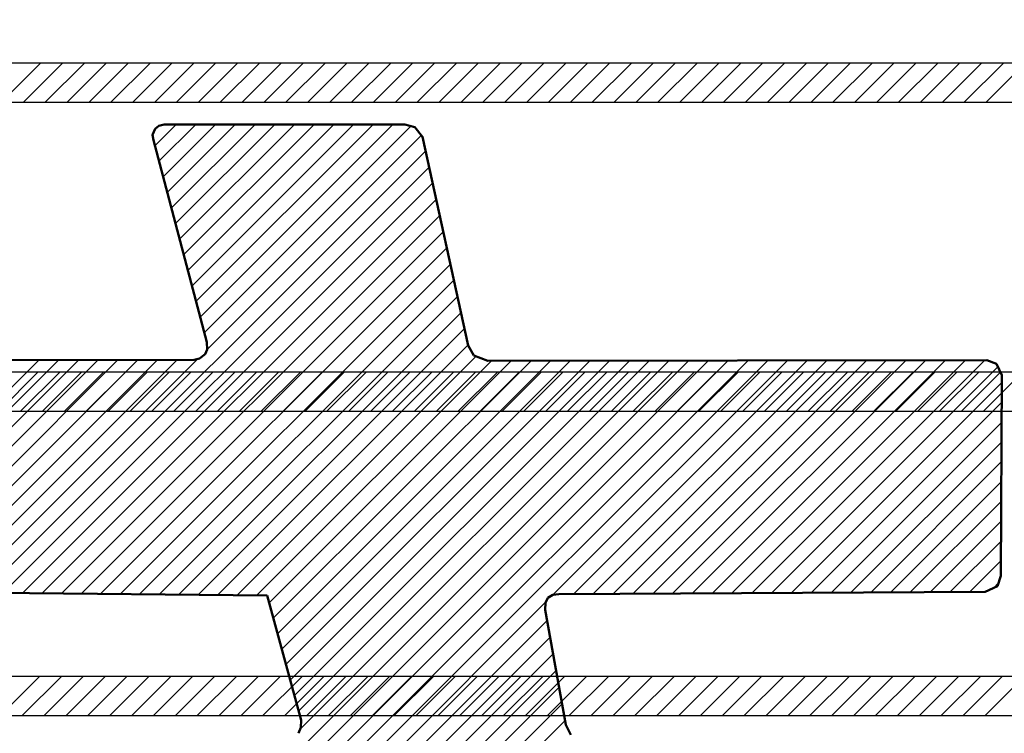
# Model space of a CAD drawing. Units: millimetres. Extents: x -91 to 299, y -94 to 192.
# Drawn here: x 52 to 54, y 69 to 71 of the extents above; entities that cross this region are included whole.
import ezdxf

# ---------------------------------------------------------------- set-up
doc = ezdxf.new("R2010")
doc.units = ezdxf.units.MM
doc.header["$LTSCALE"] = 0.16889
doc.layers.add('0001_01', color=7, linetype='Continuous')
doc.layers.add('0001_02', color=7, linetype='Continuous')
doc.styles.get("Standard").update_dxf_attribs({"font": 'txt', "bigfont": 'extfont2'})
doc.dimstyles.get("Standard").update_dxf_attribs({"dimtxt": 2.5, "dimasz": 2.5, "dimexe": 1.25, "dimexo": 0.625, "dimtad": 1, "dimzin": 0, "dimdsep": 46, "dimtxsty": 'Standard', "dimcen": 2.5, "dimadec": 0, "dimazin": 0, "dimtfac": 0.75, "dimtmove": 0, "dimatfit": 3, "dimfxl": 1, "dimarcsym": 0})

# ---------------------------------------------------------------- blocks, each defined once
blk = doc.blocks.new('*D80')
at = {"layer": '0001_02', "color": 0, "linetype": 'Continuous', "lineweight": 25}
for p, q in [((17.2699, 69.9791), (17.2699, 122.2079)), ((101.2699, 69.9791), (101.2699, 122.2079)), ((17.2699, 121.2079), (101.2699, 121.2079))]:
    blk.add_line(p, q, dxfattribs=at)
at = {"layer": 'Defpoints', "color": 0}
for p in [(101.2699, 121.2079), (17.2699, 68.9791), (101.2699, 68.9791)]:
    blk.add_point(p, dxfattribs=at)
at = {"layer": '0001_02', "color": 0, "lineweight": 25, "insert": (59.2699, 124.7604), "char_height": 5, "attachment_point": 5}
blk.add_mtext('\\W0.7000;%%c120', dxfattribs=at)
blk = doc.blocks.new('_NONE')
blk = doc.blocks.new('*X85')
at = {"color": 7, "linetype": 'Continuous', "lineweight": 25}
for p, q in [((7.7047, 0), (7.7953, 0.0906)), ((7.7545, 0), (7.8451, 0.0906)), ((7.8044, 0), (7.8949, 0.0906)), ((7.8542, 0), (7.9448, 0.0906)), ((7.9041, 0), (7.9946, 0.0906)), ((7.9539, 0), (8.0445, 0.0906)), ((8.0038, 0), (8.0943, 0.0906)), ((8.0536, 0), (8.1442, 0.0906)), ((8.1035, 0), (8.194, 0.0906)), ((8.1533, 0), (8.2439, 0.0906)), ((8.2031, 0), (8.2937, 0.0906)), ((8.253, 0), (8.3435, 0.0906)), ((8.3028, 0), (8.3934, 0.0906)), ((8.3527, 0), (8.4432, 0.0906)), ((8.4025, 0), (8.4931, 0.0906)), ((8.4524, 0), (8.5429, 0.0906)), ((8.5022, 0), (8.5928, 0.0906)), ((8.5521, 0), (8.6426, 0.0906)), ((8.6019, 0), (8.6925, 0.0906)), ((8.6517, 0), (8.7423, 0.0906)), ((8.7016, 0), (8.7922, 0.0906)), ((8.7514, 0), (8.842, 0.0906)), ((8.8013, 0), (8.8918, 0.0906)), ((8.8511, 0), (8.9417, 0.0906)), ((8.901, 0), (8.9915, 0.0906)), ((8.9508, 0), (9.0414, 0.0906)), ((9.0007, 0), (9.0912, 0.0906)), ((9.0505, 0), (9.1411, 0.0906)), ((9.1004, 0), (9.1909, 0.0906)), ((9.1502, 0), (9.2408, 0.0906)), ((9.2, 0), (9.2906, 0.0906)), ((9.2499, 0), (9.3405, 0.0906)), ((9.2997, 0), (9.3903, 0.0906)), ((9.3496, 0), (9.4401, 0.0906)), ((9.3994, 0), (9.49, 0.0906)), ((9.4493, 0), (9.5398, 0.0906)), ((9.4991, 0), (9.5897, 0.0906)), ((9.549, 0), (9.6395, 0.0906)), ((9.5988, 0), (9.6894, 0.0906)), ((9.6487, 0), (9.7392, 0.0906)), ((9.6985, 0), (9.7891, 0.0906)), ((9.7483, 0), (9.8389, 0.0906)), ((9.7982, 0), (9.8887, 0.0906)), ((9.848, 0), (9.9386, 0.0906)), ((9.8979, 0), (9.9884, 0.0906)), ((9.9477, 0), (10.0383, 0.0906))]:
    blk.add_line(p, q, dxfattribs=at)
blk = doc.blocks.new('*X86')
at = {"color": 7, "linetype": 'Continuous', "lineweight": 25}
for p, q in [((7.5765, 0), (7.667, 0.0906)), ((7.6263, 0), (7.7169, 0.0906)), ((7.6762, 0), (7.7667, 0.0906)), ((7.726, 0), (7.8166, 0.0906)), ((7.7758, 0), (7.8664, 0.0906)), ((7.8257, 0), (7.9162, 0.0906)), ((7.8755, 0), (7.9661, 0.0906)), ((7.9254, 0), (8.0159, 0.0906)), ((7.9752, 0), (8.0658, 0.0906)), ((8.0251, 0), (8.1156, 0.0906)), ((8.0749, 0), (8.1655, 0.0906)), ((8.1248, 0), (8.2153, 0.0906)), ((8.1746, 0), (8.2652, 0.0906)), ((8.2244, 0), (8.315, 0.0906)), ((8.2743, 0), (8.3649, 0.0906)), ((8.3241, 0), (8.4147, 0.0906)), ((8.374, 0), (8.4645, 0.0906)), ((8.4238, 0), (8.5144, 0.0906)), ((8.4737, 0), (8.5642, 0.0906)), ((8.5235, 0), (8.6141, 0.0906)), ((8.5734, 0), (8.6639, 0.0906)), ((8.6232, 0), (8.7138, 0.0906)), ((8.6731, 0), (8.7636, 0.0906)), ((8.7229, 0), (8.8135, 0.0906)), ((8.7727, 0), (8.8633, 0.0906)), ((8.8226, 0), (8.9131, 0.0906)), ((8.8724, 0), (8.963, 0.0906)), ((8.9223, 0), (9.0128, 0.0906)), ((8.9721, 0), (9.0627, 0.0906)), ((9.022, 0), (9.1125, 0.0906)), ((9.0718, 0), (9.1624, 0.0906)), ((9.1217, 0), (9.2122, 0.0906)), ((9.1715, 0), (9.2621, 0.0906)), ((9.2213, 0), (9.3119, 0.0906)), ((9.2712, 0), (9.3618, 0.0906)), ((9.321, 0), (9.4116, 0.0906)), ((9.3709, 0), (9.4614, 0.0906)), ((9.4207, 0), (9.5113, 0.0906)), ((9.4706, 0), (9.5611, 0.0906)), ((9.5204, 0), (9.611, 0.0906)), ((9.5703, 0), (9.6608, 0.0906)), ((9.6201, 0), (9.7107, 0.0906)), ((9.67, 0), (9.7605, 0.0906)), ((9.7198, 0), (9.8104, 0.0906)), ((9.7696, 0), (9.8602, 0.0906)), ((9.8195, 0), (9.9101, 0.0906))]:
    blk.add_line(p, q, dxfattribs=at)
blk = doc.blocks.new('*X87')
at = {"color": 7, "linetype": 'Continuous', "lineweight": 25}
for p, q in [((7.3771, 0), (7.4676, 0.0906)), ((7.4269, 0), (7.5175, 0.0906)), ((7.4768, 0), (7.5673, 0.0906)), ((7.5266, 0), (7.6172, 0.0906)), ((7.5765, 0), (7.667, 0.0906)), ((7.6263, 0), (7.7169, 0.0906)), ((7.6762, 0), (7.7667, 0.0906)), ((7.726, 0), (7.8166, 0.0906)), ((7.7758, 0), (7.8664, 0.0906)), ((7.8257, 0), (7.9162, 0.0906)), ((7.8755, 0), (7.9661, 0.0906)), ((7.9254, 0), (8.0159, 0.0906)), ((7.9752, 0), (8.0658, 0.0906)), ((8.0251, 0), (8.1156, 0.0906)), ((8.0749, 0), (8.1655, 0.0906)), ((8.1248, 0), (8.2153, 0.0906)), ((8.1746, 0), (8.2652, 0.0906)), ((8.2244, 0), (8.315, 0.0906)), ((8.2743, 0), (8.3649, 0.0906)), ((8.3241, 0), (8.4147, 0.0906)), ((8.374, 0), (8.4645, 0.0906)), ((8.4238, 0), (8.5144, 0.0906)), ((8.4737, 0), (8.5642, 0.0906)), ((8.5235, 0), (8.6141, 0.0906)), ((8.5734, 0), (8.6639, 0.0906)), ((8.6232, 0), (8.7138, 0.0906)), ((8.6731, 0), (8.7636, 0.0906)), ((8.7229, 0), (8.8135, 0.0906)), ((8.7727, 0), (8.8633, 0.0906)), ((8.8226, 0), (8.9132, 0.0906)), ((8.8724, 0), (8.963, 0.0906)), ((8.9223, 0), (9.0128, 0.0906)), ((8.9721, 0), (9.0627, 0.0906)), ((9.022, 0), (9.1125, 0.0906)), ((9.0718, 0), (9.1624, 0.0906)), ((9.1217, 0), (9.2122, 0.0906)), ((9.1715, 0), (9.2621, 0.0906)), ((9.2213, 0), (9.3119, 0.0906)), ((9.2712, 0), (9.3618, 0.0906)), ((9.321, 0), (9.4116, 0.0906)), ((9.3709, 0), (9.4614, 0.0906)), ((9.4207, 0), (9.5113, 0.0906)), ((9.4706, 0), (9.5611, 0.0906)), ((9.5204, 0), (9.611, 0.0906)), ((9.5703, 0), (9.6608, 0.0906)), ((9.6201, 0), (9.7107, 0.0906))]:
    blk.add_line(p, q, dxfattribs=at)
blk = doc.blocks.new('*X92')
at = {"color": 7, "linetype": 'Continuous', "lineweight": 25}
for p, q in [((7.7047, 0), (7.7953, 0.0906)), ((7.7545, 0), (7.8451, 0.0906)), ((7.8044, 0), (7.8949, 0.0906)), ((7.8542, 0), (7.9448, 0.0906)), ((7.9041, 0), (7.9946, 0.0906)), ((7.9539, 0), (8.0445, 0.0906)), ((8.0038, 0), (8.0943, 0.0906)), ((8.0536, 0), (8.1442, 0.0906)), ((8.1035, 0), (8.194, 0.0906)), ((8.1533, 0), (8.2439, 0.0906)), ((8.2031, 0), (8.2937, 0.0906)), ((8.253, 0), (8.3435, 0.0906)), ((8.3028, 0), (8.3934, 0.0906)), ((8.3527, 0), (8.4432, 0.0906)), ((8.4025, 0), (8.4931, 0.0906)), ((8.4524, 0), (8.5429, 0.0906)), ((8.5022, 0), (8.5928, 0.0906)), ((8.5521, 0), (8.6426, 0.0906)), ((8.6019, 0), (8.6925, 0.0906)), ((8.6517, 0), (8.7423, 0.0906)), ((8.7016, 0), (8.7922, 0.0906)), ((8.7514, 0), (8.842, 0.0906)), ((8.8013, 0), (8.8918, 0.0906)), ((8.8511, 0), (8.9417, 0.0906)), ((8.901, 0), (8.9915, 0.0906)), ((8.9508, 0), (9.0414, 0.0906)), ((9.0007, 0), (9.0912, 0.0906)), ((9.0505, 0), (9.1411, 0.0906)), ((9.1004, 0), (9.1909, 0.0906)), ((9.1502, 0), (9.2408, 0.0906)), ((9.2, 0), (9.2906, 0.0906)), ((9.2499, 0), (9.3405, 0.0906)), ((9.2997, 0), (9.3903, 0.0906)), ((9.3496, 0), (9.4401, 0.0906)), ((9.3994, 0), (9.49, 0.0906)), ((9.4493, 0), (9.5398, 0.0906)), ((9.4991, 0), (9.5897, 0.0906)), ((9.549, 0), (9.6395, 0.0906)), ((9.5988, 0), (9.6894, 0.0906)), ((9.6487, 0), (9.7392, 0.0906)), ((9.6985, 0), (9.7891, 0.0906)), ((9.7483, 0), (9.8389, 0.0906)), ((9.7982, 0), (9.8887, 0.0906)), ((9.848, 0), (9.9386, 0.0906)), ((9.8979, 0), (9.9884, 0.0906)), ((9.9477, 0), (10.0383, 0.0906))]:
    blk.add_line(p, q, dxfattribs=at)
blk = doc.blocks.new('*X93')
at = {"color": 7, "linetype": 'Continuous', "lineweight": 25}
for p, q in [((7.5765, 0), (7.667, 0.0906)), ((7.6263, 0), (7.7169, 0.0906)), ((7.6762, 0), (7.7667, 0.0906)), ((7.726, 0), (7.8166, 0.0906)), ((7.7758, 0), (7.8664, 0.0906)), ((7.8257, 0), (7.9162, 0.0906)), ((7.8755, 0), (7.9661, 0.0906)), ((7.9254, 0), (8.0159, 0.0906)), ((7.9752, 0), (8.0658, 0.0906)), ((8.0251, 0), (8.1156, 0.0906)), ((8.0749, 0), (8.1655, 0.0906)), ((8.1248, 0), (8.2153, 0.0906)), ((8.1746, 0), (8.2652, 0.0906)), ((8.2244, 0), (8.315, 0.0906)), ((8.2743, 0), (8.3649, 0.0906)), ((8.3241, 0), (8.4147, 0.0906)), ((8.374, 0), (8.4645, 0.0906)), ((8.4238, 0), (8.5144, 0.0906)), ((8.4737, 0), (8.5642, 0.0906)), ((8.5235, 0), (8.6141, 0.0906)), ((8.5734, 0), (8.6639, 0.0906)), ((8.6232, 0), (8.7138, 0.0906)), ((8.6731, 0), (8.7636, 0.0906)), ((8.7229, 0), (8.8135, 0.0906)), ((8.7727, 0), (8.8633, 0.0906)), ((8.8226, 0), (8.9131, 0.0906)), ((8.8724, 0), (8.963, 0.0906)), ((8.9223, 0), (9.0128, 0.0906)), ((8.9721, 0), (9.0627, 0.0906)), ((9.022, 0), (9.1125, 0.0906)), ((9.0718, 0), (9.1624, 0.0906)), ((9.1217, 0), (9.2122, 0.0906)), ((9.1715, 0), (9.2621, 0.0906)), ((9.2213, 0), (9.3119, 0.0906)), ((9.2712, 0), (9.3618, 0.0906)), ((9.321, 0), (9.4116, 0.0906)), ((9.3709, 0), (9.4614, 0.0906)), ((9.4207, 0), (9.5113, 0.0906)), ((9.4706, 0), (9.5611, 0.0906)), ((9.5204, 0), (9.611, 0.0906)), ((9.5703, 0), (9.6608, 0.0906)), ((9.6201, 0), (9.7107, 0.0906)), ((9.67, 0), (9.7605, 0.0906)), ((9.7198, 0), (9.8104, 0.0906)), ((9.7696, 0), (9.8602, 0.0906)), ((9.8195, 0), (9.9101, 0.0906))]:
    blk.add_line(p, q, dxfattribs=at)
blk = doc.blocks.new('*X94')
at = {"color": 7, "linetype": 'Continuous', "lineweight": 25}
for p, q in [((7.3771, 0), (7.4676, 0.0906)), ((7.4269, 0), (7.5175, 0.0906)), ((7.4768, 0), (7.5673, 0.0906)), ((7.5266, 0), (7.6172, 0.0906)), ((7.5765, 0), (7.667, 0.0906)), ((7.6263, 0), (7.7169, 0.0906)), ((7.6762, 0), (7.7667, 0.0906)), ((7.726, 0), (7.8166, 0.0906)), ((7.7758, 0), (7.8664, 0.0906)), ((7.8257, 0), (7.9162, 0.0906)), ((7.8755, 0), (7.9661, 0.0906)), ((7.9254, 0), (8.0159, 0.0906)), ((7.9752, 0), (8.0658, 0.0906)), ((8.0251, 0), (8.1156, 0.0906)), ((8.0749, 0), (8.1655, 0.0906)), ((8.1248, 0), (8.2153, 0.0906)), ((8.1746, 0), (8.2652, 0.0906)), ((8.2244, 0), (8.315, 0.0906)), ((8.2743, 0), (8.3649, 0.0906)), ((8.3241, 0), (8.4147, 0.0906)), ((8.374, 0), (8.4645, 0.0906)), ((8.4238, 0), (8.5144, 0.0906)), ((8.4737, 0), (8.5642, 0.0906)), ((8.5235, 0), (8.6141, 0.0906)), ((8.5734, 0), (8.6639, 0.0906)), ((8.6232, 0), (8.7138, 0.0906)), ((8.6731, 0), (8.7636, 0.0906)), ((8.7229, 0), (8.8135, 0.0906)), ((8.7727, 0), (8.8633, 0.0906)), ((8.8226, 0), (8.9132, 0.0906)), ((8.8724, 0), (8.963, 0.0906)), ((8.9223, 0), (9.0128, 0.0906)), ((8.9721, 0), (9.0627, 0.0906)), ((9.022, 0), (9.1125, 0.0906)), ((9.0718, 0), (9.1624, 0.0906)), ((9.1217, 0), (9.2122, 0.0906)), ((9.1715, 0), (9.2621, 0.0906)), ((9.2213, 0), (9.3119, 0.0906)), ((9.2712, 0), (9.3618, 0.0906)), ((9.321, 0), (9.4116, 0.0906)), ((9.3709, 0), (9.4614, 0.0906)), ((9.4207, 0), (9.5113, 0.0906)), ((9.4706, 0), (9.5611, 0.0906)), ((9.5204, 0), (9.611, 0.0906)), ((9.5703, 0), (9.6608, 0.0906)), ((9.6201, 0), (9.7107, 0.0906))]:
    blk.add_line(p, q, dxfattribs=at)

msp = doc.modelspace()

# ---------------------------------------------------------------- linework, layer by layer
at = {"color": 7, "linetype": 'Continuous', "lineweight": 25}
for p, q in [((44.1533, 70.8448), (74.3916, 70.8448)), ((44.1533, 70.8448), (74.3916, 70.8448)), ((74.424, 70.7542), (44.1208, 70.7542)), ((74.424, 70.7542), (44.1208, 70.7542)), ((43.9401, 70.1406), (74.6048, 70.1406)), ((43.9401, 70.1406), (74.6048, 70.1406)), ((74.6258, 70.05), (43.919, 70.05)), ((74.6258, 70.05), (43.919, 70.05)), ((43.8135, 69.4465), (74.7313, 69.4465)), ((43.8135, 69.4465), (74.7313, 69.4465)), ((74.742, 69.356), (43.8028, 69.356)), ((74.742, 69.356), (43.8028, 69.356))]:
    msp.add_line(p, q, dxfattribs=at)
at = {"color": 1, "linetype": 'Continuous', "lineweight": 25}
for p, q in [((51.8625, 70.6559), (51.9111, 70.7045)), ((51.8625, 70.6559), (51.9111, 70.7045)), ((51.8718, 70.6204), (51.956, 70.7045)), ((51.8718, 70.6204), (51.956, 70.7045)), ((51.8812, 70.5848), (52.0009, 70.7045)), ((51.8812, 70.5848), (52.0009, 70.7045)), ((51.8906, 70.5493), (52.0458, 70.7045)), ((51.8906, 70.5493), (52.0458, 70.7045)), ((51.8999, 70.5138), (52.0907, 70.7045)), ((51.8999, 70.5138), (52.0907, 70.7045)), ((51.9093, 70.4783), (52.1356, 70.7045)), ((51.9093, 70.4783), (52.1356, 70.7045)), ((51.9187, 70.4427), (52.1805, 70.7045)), ((51.9187, 70.4427), (52.1805, 70.7045)), ((51.9281, 70.4072), (52.2254, 70.7045)), ((51.9281, 70.4072), (52.2254, 70.7045)), ((51.9374, 70.3717), (52.2703, 70.7045)), ((51.9374, 70.3717), (52.2703, 70.7045)), ((51.9468, 70.3361), (52.3152, 70.7045)), ((51.9468, 70.3361), (52.3152, 70.7045)), ((51.9562, 70.3006), (52.3601, 70.7045)), ((51.9562, 70.3006), (52.3601, 70.7045)), ((51.9656, 70.2651), (52.405, 70.7045)), ((51.9656, 70.2651), (52.405, 70.7045)), ((51.9749, 70.2295), (52.446, 70.7006)), ((51.9749, 70.2295), (52.446, 70.7006)), ((51.9814, 70.1911), (52.4695, 70.6792)), ((51.9814, 70.1911), (52.4695, 70.6792)), ((51.4717, 69.6365), (52.479, 70.6438)), ((51.4717, 69.6365), (52.479, 70.6438)), ((51.5162, 69.6361), (52.4871, 70.607)), ((51.5162, 69.6361), (52.4871, 70.607)), ((51.5607, 69.6357), (52.4952, 70.5702)), ((51.5607, 69.6357), (52.4952, 70.5702)), ((51.6053, 69.6353), (52.5033, 70.5334)), ((51.6053, 69.6353), (52.5033, 70.5334)), ((51.6498, 69.635), (52.5114, 70.4966)), ((51.6498, 69.635), (52.5114, 70.4966)), ((51.6943, 69.6346), (52.5195, 70.4598)), ((51.6943, 69.6346), (52.5195, 70.4598)), ((51.7388, 69.6342), (52.5276, 70.423)), ((51.7388, 69.6342), (52.5276, 70.423)), ((51.7833, 69.6338), (52.5357, 70.3862)), ((51.7833, 69.6338), (52.5357, 70.3862)), ((51.8278, 69.6334), (52.5438, 70.3494)), ((51.8278, 69.6334), (52.5438, 70.3494)), ((51.8723, 69.633), (52.5519, 70.3125)), ((51.8723, 69.633), (52.5519, 70.3125)), ((51.9168, 69.6326), (52.56, 70.2757)), ((51.9168, 69.6326), (52.56, 70.2757)), ((51.9613, 69.6322), (52.5681, 70.2389)), ((51.9613, 69.6322), (52.5681, 70.2389)), ((52.0058, 69.6318), (52.5762, 70.2021)), ((52.0058, 69.6318), (52.5762, 70.2021)), ((51.0712, 69.6401), (51.5983, 70.1672)), ((51.0712, 69.6401), (51.5983, 70.1672)), ((51.1157, 69.6397), (51.6433, 70.1673)), ((51.1157, 69.6397), (51.6433, 70.1673)), ((51.1602, 69.6393), (51.6883, 70.1674)), ((51.1602, 69.6393), (51.6883, 70.1674)), ((51.2047, 69.6389), (51.7333, 70.1676)), ((51.2047, 69.6389), (51.7333, 70.1676)), ((51.2492, 69.6385), (51.7783, 70.1677)), ((51.2492, 69.6385), (51.7783, 70.1677)), ((51.2937, 69.6381), (51.8234, 70.1678)), ((51.2937, 69.6381), (51.8234, 70.1678)), ((51.3382, 69.6377), (51.8684, 70.1679)), ((51.3382, 69.6377), (51.8684, 70.1679)), ((51.3827, 69.6373), (51.9134, 70.168)), ((51.3827, 69.6373), (51.9134, 70.168)), ((51.4272, 69.6369), (51.9601, 70.1698)), ((51.4272, 69.6369), (51.9601, 70.1698)), ((51.6895, 68.7766), (53.079, 70.1661)), ((51.6895, 68.7766), (53.079, 70.1661)), ((51.7348, 68.7771), (53.1239, 70.1662)), ((51.7348, 68.7771), (53.1239, 70.1662)), ((51.7806, 68.7779), (53.1689, 70.1662)), ((51.7806, 68.7779), (53.1689, 70.1662)), ((51.8263, 68.7787), (53.2138, 70.1662)), ((51.8263, 68.7787), (53.2138, 70.1662)), ((51.8721, 68.7796), (53.2588, 70.1663)), ((51.8721, 68.7796), (53.2588, 70.1663)), ((52.0503, 69.6314), (52.5948, 70.1759)), ((52.0503, 69.6314), (52.5948, 70.1759)), ((52.0948, 69.631), (52.6296, 70.1658)), ((52.0948, 69.631), (52.6296, 70.1658)), ((52.1228, 69.6141), (52.6745, 70.1658)), ((52.1228, 69.6141), (52.6745, 70.1658)), ((52.1324, 69.5788), (52.7195, 70.1658)), ((52.1324, 69.5788), (52.7195, 70.1658)), ((52.142, 69.5435), (52.7644, 70.1659)), ((52.142, 69.5435), (52.7644, 70.1659)), ((52.1516, 69.5082), (52.8093, 70.1659)), ((52.1516, 69.5082), (52.8093, 70.1659)), ((52.1612, 69.4729), (52.8543, 70.1659)), ((52.1612, 69.4729), (52.8543, 70.1659)), ((52.1708, 69.4375), (52.8992, 70.166)), ((52.1708, 69.4375), (52.8992, 70.166)), ((52.1804, 69.4022), (52.9442, 70.166)), ((52.1804, 69.4022), (52.9442, 70.166)), ((52.19, 69.3669), (52.9891, 70.1661)), ((52.19, 69.3669), (52.9891, 70.1661)), ((52.1936, 69.3256), (53.0341, 70.1661)), ((52.1936, 69.3256), (53.0341, 70.1661)), ((52.7693, 69.6319), (53.3037, 70.1663)), ((52.7693, 69.6319), (53.3037, 70.1663)), ((52.816, 69.6338), (53.3486, 70.1664)), ((52.816, 69.6338), (53.3486, 70.1664)), ((52.8612, 69.634), (53.3936, 70.1664)), ((52.8612, 69.634), (53.3936, 70.1664)), ((52.9063, 69.6342), (53.4385, 70.1664)), ((52.9063, 69.6342), (53.4385, 70.1664)), ((52.9515, 69.6345), (53.4835, 70.1665)), ((52.9515, 69.6345), (53.4835, 70.1665)), ((52.9966, 69.6347), (53.5284, 70.1665)), ((52.9966, 69.6347), (53.5284, 70.1665)), ((53.0418, 69.635), (53.5733, 70.1665)), ((53.0418, 69.635), (53.5733, 70.1665)), ((53.0869, 69.6352), (53.6183, 70.1666)), ((53.0869, 69.6352), (53.6183, 70.1666)), ((53.132, 69.6354), (53.6632, 70.1666)), ((53.132, 69.6354), (53.6632, 70.1666)), ((53.1772, 69.6357), (53.7082, 70.1666)), ((53.1772, 69.6357), (53.7082, 70.1666)), ((53.2223, 69.6359), (53.7531, 70.1667)), ((53.2223, 69.6359), (53.7531, 70.1667)), ((53.2675, 69.6362), (53.7829, 70.1516)), ((53.2675, 69.6362), (53.7829, 70.1516)), ((53.3126, 69.6364), (53.7916, 70.1154)), ((53.3126, 69.6364), (53.7916, 70.1154)), ((53.3578, 69.6367), (53.7914, 70.0703)), ((53.3578, 69.6367), (53.7914, 70.0703)), ((53.4029, 69.6369), (53.7912, 70.0252)), ((53.4029, 69.6369), (53.7912, 70.0252)), ((53.4481, 69.6371), (53.791, 69.9801)), ((53.4481, 69.6371), (53.791, 69.9801)), ((53.4932, 69.6374), (53.7908, 69.935)), ((53.4932, 69.6374), (53.7908, 69.935)), ((53.5383, 69.6376), (53.7907, 69.8899)), ((53.5383, 69.6376), (53.7907, 69.8899)), ((53.5835, 69.6379), (53.7905, 69.8448)), ((53.5835, 69.6379), (53.7905, 69.8448)), ((53.6286, 69.6381), (53.7903, 69.7998)), ((53.6286, 69.6381), (53.7903, 69.7998)), ((53.6738, 69.6383), (53.7901, 69.7547)), ((53.6738, 69.6383), (53.7901, 69.7547)), ((53.7189, 69.6386), (53.7899, 69.7096)), ((53.7189, 69.6386), (53.7899, 69.7096)), ((53.7728, 69.6476), (53.7843, 69.6591)), ((53.7728, 69.6476), (53.7843, 69.6591)), ((51.9178, 68.7804), (52.7533, 69.6159)), ((51.9178, 68.7804), (52.7533, 69.6159)), ((51.9636, 68.7813), (52.7561, 69.5739)), ((51.9636, 68.7813), (52.7561, 69.5739)), ((52.0093, 68.7821), (52.763, 69.5358)), ((52.0093, 68.7821), (52.763, 69.5358)), ((52.055, 68.783), (52.7698, 69.4977)), ((52.055, 68.783), (52.7698, 69.4977)), ((52.1008, 68.7838), (52.7767, 69.4597)), ((52.1008, 68.7838), (52.7767, 69.4597)), ((52.1465, 68.7846), (52.7835, 69.4216)), ((52.1465, 68.7846), (52.7835, 69.4216)), ((52.1923, 68.7855), (52.7904, 69.3836)), ((52.1923, 68.7855), (52.7904, 69.3836)), ((52.238, 68.7863), (52.7972, 69.3455)), ((52.238, 68.7863), (52.7972, 69.3455))]:
    msp.add_line(p, q, dxfattribs=at)
at = {"color": 8, "linetype": 'Continuous', "lineweight": 25}
for p, q in [((51.8713, 70.7015), (51.8629, 70.6941)), ((51.8713, 70.7015), (51.8629, 70.6941)), ((51.8629, 70.6941), (51.8713, 70.7015)), ((51.8629, 70.6941), (51.8713, 70.7015)), ((51.8713, 70.7015), (51.8629, 70.6941)), ((51.8713, 70.7015), (51.8629, 70.6941)), ((51.8629, 70.6941), (51.8713, 70.7015)), ((51.8629, 70.6941), (51.8713, 70.7015)), ((51.8836, 70.7045), (51.8713, 70.7015)), ((51.8836, 70.7045), (51.8713, 70.7015)), ((51.8713, 70.7015), (51.8836, 70.7045)), ((51.8713, 70.7015), (51.8836, 70.7045)), ((51.8836, 70.7045), (51.8713, 70.7015)), ((51.8836, 70.7045), (51.8713, 70.7015)), ((51.8713, 70.7015), (51.8836, 70.7045)), ((51.8713, 70.7015), (51.8836, 70.7045)), ((52.4323, 70.7045), (51.8836, 70.7045)), ((52.4323, 70.7045), (51.8836, 70.7045)), ((51.8836, 70.7045), (52.4323, 70.7045)), ((51.8836, 70.7045), (52.4323, 70.7045)), ((52.4323, 70.7045), (51.8836, 70.7045)), ((52.4323, 70.7045), (51.8836, 70.7045)), ((51.8836, 70.7045), (52.4323, 70.7045)), ((51.8836, 70.7045), (52.4323, 70.7045)), ((52.4545, 70.6981), (52.4323, 70.7045)), ((52.4545, 70.6981), (52.4323, 70.7045)), ((52.4323, 70.7045), (52.4545, 70.6981)), ((52.4323, 70.7045), (52.4545, 70.6981)), ((52.4545, 70.6981), (52.4323, 70.7045)), ((52.4545, 70.6981), (52.4323, 70.7045)), ((52.4323, 70.7045), (52.4545, 70.6981)), ((52.4323, 70.7045), (52.4545, 70.6981)), ((51.8629, 70.6941), (51.8572, 70.6805)), ((51.8629, 70.6941), (51.8572, 70.6805)), ((51.8572, 70.6805), (51.8629, 70.6941)), ((51.8572, 70.6805), (51.8629, 70.6941)), ((51.8629, 70.6941), (51.8572, 70.6805)), ((51.8629, 70.6941), (51.8572, 70.6805)), ((51.8572, 70.6805), (51.8629, 70.6941)), ((51.8572, 70.6805), (51.8629, 70.6941)), ((52.4719, 70.6762), (52.4545, 70.6981)), ((52.4719, 70.6762), (52.4545, 70.6981)), ((52.4545, 70.6981), (52.4719, 70.6762)), ((52.4545, 70.6981), (52.4719, 70.6762)), ((52.4719, 70.6762), (52.4545, 70.6981)), ((52.4719, 70.6762), (52.4545, 70.6981)), ((52.4545, 70.6981), (52.4719, 70.6762)), ((52.4545, 70.6981), (52.4719, 70.6762)), ((51.8591, 70.6687), (51.9807, 70.2077)), ((51.8591, 70.6687), (51.9807, 70.2077)), ((51.8591, 70.6687), (51.9807, 70.2077)), ((51.8591, 70.6687), (51.9807, 70.2077)), ((52.5765, 70.2006), (52.4719, 70.6762)), ((52.5765, 70.2006), (52.4719, 70.6762)), ((52.5765, 70.2006), (52.4719, 70.6762)), ((52.5765, 70.2006), (52.4719, 70.6762)), ((51.9807, 70.2077), (51.9814, 70.1912)), ((51.9807, 70.2077), (51.9814, 70.1912)), ((51.9807, 70.2077), (51.9814, 70.1912)), ((51.9807, 70.2077), (51.9814, 70.1912)), ((51.9814, 70.1912), (51.9769, 70.1804)), ((51.9814, 70.1912), (51.9769, 70.1804)), ((51.9814, 70.1912), (51.9769, 70.1804)), ((51.9814, 70.1912), (51.9769, 70.1804)), ((52.5895, 70.1779), (52.5765, 70.2006)), ((52.5895, 70.1779), (52.5765, 70.2006)), ((52.5895, 70.1779), (52.5765, 70.2006)), ((52.5895, 70.1779), (52.5765, 70.2006)), ((51.9524, 70.1681), (51.0078, 70.1657)), ((51.9524, 70.1681), (51.0078, 70.1657)), ((51.9524, 70.1681), (51.0078, 70.1657)), ((51.9524, 70.1681), (51.0078, 70.1657)), ((51.9645, 70.1708), (51.9524, 70.1681)), ((51.9645, 70.1708), (51.9524, 70.1681)), ((51.9645, 70.1708), (51.9524, 70.1681)), ((51.9645, 70.1708), (51.9524, 70.1681)), ((51.9769, 70.1804), (51.9645, 70.1708)), ((51.9769, 70.1804), (51.9645, 70.1708)), ((51.9769, 70.1804), (51.9645, 70.1708)), ((51.9769, 70.1804), (51.9645, 70.1708)), ((53.7577, 70.1667), (52.6208, 70.1657)), ((53.7577, 70.1667), (52.6208, 70.1657)), ((53.7577, 70.1667), (52.6208, 70.1657)), ((53.7577, 70.1667), (52.6208, 70.1657)), ((53.7795, 70.159), (53.7577, 70.1667)), ((53.7795, 70.159), (53.7577, 70.1667)), ((53.7795, 70.159), (53.7577, 70.1667)), ((53.7795, 70.159), (53.7577, 70.1667)), ((53.7917, 70.1328), (53.7795, 70.159)), ((53.7917, 70.1328), (53.7795, 70.159)), ((53.7917, 70.1328), (53.7795, 70.159)), ((53.7917, 70.1328), (53.7795, 70.159)), ((53.7898, 69.6751), (53.7917, 70.1328)), ((53.7898, 69.6751), (53.7917, 70.1328)), ((53.7898, 69.6751), (53.7917, 70.1328)), ((53.7898, 69.6751), (53.7917, 70.1328)), ((53.7818, 69.6518), (53.7898, 69.6751)), ((53.7818, 69.6518), (53.7898, 69.6751)), ((53.7818, 69.6518), (53.7898, 69.6751)), ((53.7818, 69.6518), (53.7898, 69.6751)), ((53.754, 69.6388), (53.7818, 69.6518)), ((53.754, 69.6388), (53.7818, 69.6518)), ((53.754, 69.6388), (53.7818, 69.6518)), ((53.754, 69.6388), (53.7818, 69.6518)), ((51.0135, 69.6407), (52.1183, 69.6308)), ((51.0135, 69.6407), (52.1183, 69.6308)), ((51.0135, 69.6407), (52.1183, 69.6308)), ((51.0135, 69.6407), (52.1183, 69.6308)), ((52.1183, 69.6308), (52.1956, 69.3461)), ((52.1183, 69.6308), (52.1956, 69.3461)), ((52.1183, 69.6308), (52.1956, 69.3461)), ((52.1183, 69.6308), (52.1956, 69.3461)), ((52.7522, 69.6136), (52.7575, 69.6251)), ((52.7522, 69.6136), (52.7575, 69.6251)), ((52.7522, 69.6136), (52.7575, 69.6251)), ((52.7522, 69.6136), (52.7575, 69.6251)), ((52.7575, 69.6251), (52.7693, 69.6319)), ((52.7575, 69.6251), (52.7693, 69.6319)), ((52.7575, 69.6251), (52.7693, 69.6319)), ((52.7575, 69.6251), (52.7693, 69.6319)), ((52.7693, 69.6319), (52.7829, 69.6336)), ((52.7693, 69.6319), (52.7829, 69.6336)), ((52.7693, 69.6319), (52.7829, 69.6336)), ((52.7693, 69.6319), (52.7829, 69.6336)), ((52.7829, 69.6336), (53.754, 69.6388)), ((52.7829, 69.6336), (53.754, 69.6388)), ((52.7829, 69.6336), (53.754, 69.6388)), ((52.7829, 69.6336), (53.754, 69.6388)), ((52.7518, 69.5978), (52.7522, 69.6136)), ((52.7518, 69.5978), (52.7522, 69.6136)), ((52.7518, 69.5978), (52.7522, 69.6136)), ((52.7518, 69.5978), (52.7522, 69.6136)), ((52.799, 69.3357), (52.7518, 69.5978)), ((52.799, 69.3357), (52.7518, 69.5978)), ((52.799, 69.3357), (52.7518, 69.5978)), ((52.799, 69.3357), (52.7518, 69.5978)), ((52.1956, 69.3461), (52.1953, 69.3299)), ((52.1956, 69.3461), (52.1953, 69.3299)), ((52.1956, 69.3461), (52.1953, 69.3299)), ((52.1956, 69.3461), (52.1953, 69.3299)), ((52.1953, 69.3299), (52.19, 69.3164)), ((52.1953, 69.3299), (52.19, 69.3164)), ((52.1953, 69.3299), (52.19, 69.3164)), ((52.1953, 69.3299), (52.19, 69.3164))]:
    msp.add_line(p, q, dxfattribs=at)
at = {"color": 8, "linetype": 'Continuous', "lineweight": 50}
for p, q in [((51.8713, 70.7015), (51.8629, 70.6941)), ((51.8713, 70.7015), (51.8629, 70.6941)), ((51.8836, 70.7045), (51.8713, 70.7015)), ((51.8836, 70.7045), (51.8713, 70.7015)), ((52.4323, 70.7045), (51.8836, 70.7045)), ((52.4323, 70.7045), (51.8836, 70.7045)), ((52.4545, 70.6981), (52.4323, 70.7045)), ((52.4545, 70.6981), (52.4323, 70.7045)), ((51.8629, 70.6941), (51.8572, 70.6805)), ((51.8629, 70.6941), (51.8572, 70.6805)), ((52.4719, 70.6762), (52.4545, 70.6981)), ((52.4719, 70.6762), (52.4545, 70.6981)), ((51.8591, 70.6687), (51.9807, 70.2077)), ((51.8591, 70.6687), (51.9807, 70.2077)), ((52.5765, 70.2006), (52.4719, 70.6762)), ((52.5765, 70.2006), (52.4719, 70.6762)), ((51.9807, 70.2077), (51.9814, 70.1912)), ((51.9807, 70.2077), (51.9814, 70.1912)), ((51.9814, 70.1912), (51.9769, 70.1804)), ((51.9814, 70.1912), (51.9769, 70.1804)), ((52.5895, 70.1779), (52.5765, 70.2006)), ((52.5895, 70.1779), (52.5765, 70.2006)), ((51.9524, 70.1681), (51.0078, 70.1657)), ((51.9524, 70.1681), (51.0078, 70.1657)), ((51.9645, 70.1708), (51.9524, 70.1681)), ((51.9645, 70.1708), (51.9524, 70.1681)), ((51.9769, 70.1804), (51.9645, 70.1708)), ((51.9769, 70.1804), (51.9645, 70.1708)), ((53.7577, 70.1667), (52.6208, 70.1657)), ((53.7577, 70.1667), (52.6208, 70.1657)), ((53.7795, 70.159), (53.7577, 70.1667)), ((53.7795, 70.159), (53.7577, 70.1667)), ((53.7917, 70.1328), (53.7795, 70.159)), ((53.7917, 70.1328), (53.7795, 70.159)), ((53.7898, 69.6751), (53.7917, 70.1328)), ((53.7898, 69.6751), (53.7917, 70.1328)), ((53.7818, 69.6518), (53.7898, 69.6751)), ((53.7818, 69.6518), (53.7898, 69.6751)), ((53.754, 69.6388), (53.7818, 69.6518)), ((53.754, 69.6388), (53.7818, 69.6518)), ((51.0135, 69.6407), (52.1183, 69.6308)), ((51.0135, 69.6407), (52.1183, 69.6308)), ((52.1183, 69.6308), (52.1956, 69.3461)), ((52.1183, 69.6308), (52.1956, 69.3461)), ((52.7522, 69.6136), (52.7575, 69.6251)), ((52.7522, 69.6136), (52.7575, 69.6251)), ((52.7575, 69.6251), (52.7693, 69.6319)), ((52.7575, 69.6251), (52.7693, 69.6319)), ((52.7693, 69.6319), (52.7829, 69.6336)), ((52.7693, 69.6319), (52.7829, 69.6336)), ((52.7829, 69.6336), (53.754, 69.6388)), ((52.7829, 69.6336), (53.754, 69.6388)), ((52.7518, 69.5978), (52.7522, 69.6136)), ((52.7518, 69.5978), (52.7522, 69.6136)), ((52.799, 69.3357), (52.7518, 69.5978)), ((52.799, 69.3357), (52.7518, 69.5978)), ((52.1956, 69.3461), (52.1953, 69.3299)), ((52.1956, 69.3461), (52.1953, 69.3299)), ((52.1953, 69.3299), (52.19, 69.3164)), ((52.1953, 69.3299), (52.19, 69.3164))]:
    msp.add_line(p, q, dxfattribs=at)
at = {"color": 5, "linetype": 'Continuous', "lineweight": 50}
for p, q in [((51.8713, 70.7015), (51.8629, 70.6941)), ((51.8713, 70.7015), (51.8629, 70.6941)), ((51.8713, 70.7015), (51.8629, 70.6941)), ((51.8713, 70.7015), (51.8629, 70.6941)), ((51.8713, 70.7015), (51.8629, 70.6941)), ((51.8713, 70.7015), (51.8629, 70.6941)), ((51.8836, 70.7045), (51.8713, 70.7015)), ((51.8836, 70.7045), (51.8713, 70.7015)), ((51.8836, 70.7045), (51.8713, 70.7015)), ((51.8836, 70.7045), (51.8713, 70.7015)), ((51.8836, 70.7045), (51.8713, 70.7015)), ((51.8836, 70.7045), (51.8713, 70.7015)), ((52.4323, 70.7045), (51.8836, 70.7045)), ((52.4323, 70.7045), (51.8836, 70.7045)), ((52.4323, 70.7045), (51.8836, 70.7045)), ((52.4323, 70.7045), (51.8836, 70.7045)), ((52.4323, 70.7045), (51.8836, 70.7045)), ((52.4323, 70.7045), (51.8836, 70.7045)), ((52.4545, 70.6981), (52.4323, 70.7045)), ((52.4545, 70.6981), (52.4323, 70.7045)), ((52.4545, 70.6981), (52.4323, 70.7045)), ((52.4545, 70.6981), (52.4323, 70.7045)), ((52.4545, 70.6981), (52.4323, 70.7045)), ((52.4545, 70.6981), (52.4323, 70.7045)), ((51.8629, 70.6941), (51.8572, 70.6805)), ((51.8629, 70.6941), (51.8572, 70.6805)), ((51.8629, 70.6941), (51.8572, 70.6805)), ((51.8629, 70.6941), (51.8572, 70.6805)), ((51.8629, 70.6941), (51.8572, 70.6805)), ((51.8629, 70.6941), (51.8572, 70.6805)), ((52.4719, 70.6762), (52.4545, 70.6981)), ((52.4719, 70.6762), (52.4545, 70.6981)), ((52.4719, 70.6762), (52.4545, 70.6981)), ((52.4719, 70.6762), (52.4545, 70.6981)), ((52.4719, 70.6762), (52.4545, 70.6981)), ((52.4719, 70.6762), (52.4545, 70.6981)), ((51.8591, 70.6687), (51.9807, 70.2077)), ((51.8591, 70.6687), (51.9807, 70.2077)), ((51.8591, 70.6687), (51.9807, 70.2077)), ((51.8591, 70.6687), (51.9807, 70.2077)), ((51.8591, 70.6687), (51.9807, 70.2077)), ((51.8591, 70.6687), (51.9807, 70.2077)), ((52.5765, 70.2006), (52.4719, 70.6762)), ((52.5765, 70.2006), (52.4719, 70.6762)), ((52.5765, 70.2006), (52.4719, 70.6762)), ((52.5765, 70.2006), (52.4719, 70.6762)), ((52.5765, 70.2006), (52.4719, 70.6762)), ((52.5765, 70.2006), (52.4719, 70.6762)), ((51.9807, 70.2077), (51.9814, 70.1912)), ((51.9807, 70.2077), (51.9814, 70.1912)), ((51.9807, 70.2077), (51.9814, 70.1912)), ((51.9807, 70.2077), (51.9814, 70.1912)), ((51.9807, 70.2077), (51.9814, 70.1912)), ((51.9807, 70.2077), (51.9814, 70.1912)), ((51.9814, 70.1912), (51.9769, 70.1804)), ((51.9814, 70.1912), (51.9769, 70.1804)), ((51.9814, 70.1912), (51.9769, 70.1804)), ((51.9814, 70.1912), (51.9769, 70.1804)), ((51.9814, 70.1912), (51.9769, 70.1804)), ((51.9814, 70.1912), (51.9769, 70.1804)), ((52.5895, 70.1779), (52.5765, 70.2006)), ((52.5895, 70.1779), (52.5765, 70.2006)), ((52.5895, 70.1779), (52.5765, 70.2006)), ((52.5895, 70.1779), (52.5765, 70.2006)), ((52.5895, 70.1779), (52.5765, 70.2006)), ((52.5895, 70.1779), (52.5765, 70.2006)), ((51.9524, 70.1681), (51.0078, 70.1657)), ((51.9524, 70.1681), (51.0078, 70.1657)), ((51.9524, 70.1681), (51.0078, 70.1657)), ((51.9524, 70.1681), (51.0078, 70.1657)), ((51.9524, 70.1681), (51.0078, 70.1657)), ((51.9524, 70.1681), (51.0078, 70.1657)), ((51.9645, 70.1708), (51.9524, 70.1681)), ((51.9645, 70.1708), (51.9524, 70.1681)), ((51.9645, 70.1708), (51.9524, 70.1681)), ((51.9645, 70.1708), (51.9524, 70.1681)), ((51.9645, 70.1708), (51.9524, 70.1681)), ((51.9645, 70.1708), (51.9524, 70.1681)), ((51.9769, 70.1804), (51.9645, 70.1708)), ((51.9769, 70.1804), (51.9645, 70.1708)), ((51.9769, 70.1804), (51.9645, 70.1708)), ((51.9769, 70.1804), (51.9645, 70.1708)), ((51.9769, 70.1804), (51.9645, 70.1708)), ((51.9769, 70.1804), (51.9645, 70.1708)), ((53.7577, 70.1667), (52.6208, 70.1657)), ((53.7577, 70.1667), (52.6208, 70.1657)), ((53.7577, 70.1667), (52.6208, 70.1657)), ((53.7577, 70.1667), (52.6208, 70.1657)), ((53.7577, 70.1667), (52.6208, 70.1657)), ((53.7577, 70.1667), (52.6208, 70.1657)), ((53.7795, 70.159), (53.7577, 70.1667)), ((53.7795, 70.159), (53.7577, 70.1667)), ((53.7795, 70.159), (53.7577, 70.1667)), ((53.7795, 70.159), (53.7577, 70.1667)), ((53.7795, 70.159), (53.7577, 70.1667)), ((53.7795, 70.159), (53.7577, 70.1667)), ((53.7917, 70.1328), (53.7795, 70.159)), ((53.7917, 70.1328), (53.7795, 70.159)), ((53.7917, 70.1328), (53.7795, 70.159)), ((53.7917, 70.1328), (53.7795, 70.159)), ((53.7917, 70.1328), (53.7795, 70.159)), ((53.7917, 70.1328), (53.7795, 70.159)), ((53.7898, 69.6751), (53.7917, 70.1328)), ((53.7898, 69.6751), (53.7917, 70.1328)), ((53.7898, 69.6751), (53.7917, 70.1328)), ((53.7898, 69.6751), (53.7917, 70.1328)), ((53.7898, 69.6751), (53.7917, 70.1328)), ((53.7898, 69.6751), (53.7917, 70.1328)), ((53.7818, 69.6518), (53.7898, 69.6751)), ((53.7818, 69.6518), (53.7898, 69.6751)), ((53.7818, 69.6518), (53.7898, 69.6751)), ((53.7818, 69.6518), (53.7898, 69.6751)), ((53.7818, 69.6518), (53.7898, 69.6751)), ((53.7818, 69.6518), (53.7898, 69.6751)), ((53.754, 69.6388), (53.7818, 69.6518)), ((53.754, 69.6388), (53.7818, 69.6518)), ((53.754, 69.6388), (53.7818, 69.6518)), ((53.754, 69.6388), (53.7818, 69.6518)), ((53.754, 69.6388), (53.7818, 69.6518)), ((53.754, 69.6388), (53.7818, 69.6518)), ((51.0135, 69.6407), (52.1183, 69.6308)), ((51.0135, 69.6407), (52.1183, 69.6308)), ((51.0135, 69.6407), (52.1183, 69.6308)), ((51.0135, 69.6407), (52.1183, 69.6308)), ((51.0135, 69.6407), (52.1183, 69.6308)), ((51.0135, 69.6407), (52.1183, 69.6308)), ((52.1183, 69.6308), (52.1956, 69.3461)), ((52.1183, 69.6308), (52.1956, 69.3461)), ((52.1183, 69.6308), (52.1956, 69.3461)), ((52.1183, 69.6308), (52.1956, 69.3461)), ((52.1183, 69.6308), (52.1956, 69.3461)), ((52.1183, 69.6308), (52.1956, 69.3461)), ((52.7522, 69.6136), (52.7575, 69.6251)), ((52.7522, 69.6136), (52.7575, 69.6251)), ((52.7522, 69.6136), (52.7575, 69.6251)), ((52.7522, 69.6136), (52.7575, 69.6251)), ((52.7522, 69.6136), (52.7575, 69.6251)), ((52.7522, 69.6136), (52.7575, 69.6251)), ((52.7575, 69.6251), (52.7693, 69.6319)), ((52.7575, 69.6251), (52.7693, 69.6319)), ((52.7575, 69.6251), (52.7693, 69.6319)), ((52.7575, 69.6251), (52.7693, 69.6319)), ((52.7575, 69.6251), (52.7693, 69.6319)), ((52.7575, 69.6251), (52.7693, 69.6319)), ((52.7693, 69.6319), (52.7829, 69.6336)), ((52.7693, 69.6319), (52.7829, 69.6336)), ((52.7693, 69.6319), (52.7829, 69.6336)), ((52.7693, 69.6319), (52.7829, 69.6336)), ((52.7693, 69.6319), (52.7829, 69.6336)), ((52.7693, 69.6319), (52.7829, 69.6336)), ((52.7829, 69.6336), (53.754, 69.6388)), ((52.7829, 69.6336), (53.754, 69.6388)), ((52.7829, 69.6336), (53.754, 69.6388)), ((52.7829, 69.6336), (53.754, 69.6388)), ((52.7829, 69.6336), (53.754, 69.6388)), ((52.7829, 69.6336), (53.754, 69.6388)), ((52.7518, 69.5978), (52.7522, 69.6136)), ((52.7518, 69.5978), (52.7522, 69.6136)), ((52.7518, 69.5978), (52.7522, 69.6136)), ((52.7518, 69.5978), (52.7522, 69.6136)), ((52.7518, 69.5978), (52.7522, 69.6136)), ((52.7518, 69.5978), (52.7522, 69.6136)), ((52.799, 69.3357), (52.7518, 69.5978)), ((52.799, 69.3357), (52.7518, 69.5978)), ((52.799, 69.3357), (52.7518, 69.5978)), ((52.799, 69.3357), (52.7518, 69.5978)), ((52.799, 69.3357), (52.7518, 69.5978)), ((52.799, 69.3357), (52.7518, 69.5978)), ((52.1956, 69.3461), (52.1953, 69.3299)), ((52.1956, 69.3461), (52.1953, 69.3299)), ((52.1956, 69.3461), (52.1953, 69.3299)), ((52.1956, 69.3461), (52.1953, 69.3299)), ((52.1956, 69.3461), (52.1953, 69.3299)), ((52.1956, 69.3461), (52.1953, 69.3299)), ((52.1953, 69.3299), (52.19, 69.3164)), ((52.1953, 69.3299), (52.19, 69.3164)), ((52.1953, 69.3299), (52.19, 69.3164)), ((52.1953, 69.3299), (52.19, 69.3164)), ((52.1953, 69.3299), (52.19, 69.3164)), ((52.1953, 69.3299), (52.19, 69.3164))]:
    msp.add_line(p, q, dxfattribs=at)
at = {"color": 1, "linetype": 'Continuous', "lineweight": 50}
for p, q in [((51.8713, 70.7015), (51.8629, 70.6941)), ((51.8713, 70.7015), (51.8629, 70.6941)), ((51.8836, 70.7045), (51.8713, 70.7015)), ((51.8836, 70.7045), (51.8713, 70.7015)), ((52.4323, 70.7045), (51.8836, 70.7045)), ((52.4323, 70.7045), (51.8836, 70.7045)), ((52.4545, 70.6981), (52.4323, 70.7045)), ((52.4545, 70.6981), (52.4323, 70.7045)), ((51.8629, 70.6941), (51.8572, 70.6805)), ((51.8629, 70.6941), (51.8572, 70.6805)), ((51.8591, 70.6687), (51.8572, 70.6805)), ((51.8591, 70.6687), (51.8572, 70.6805)), ((52.4719, 70.6762), (52.4545, 70.6981)), ((52.4719, 70.6762), (52.4545, 70.6981)), ((51.8591, 70.6687), (51.9807, 70.2077)), ((51.8591, 70.6687), (51.9807, 70.2077)), ((52.5765, 70.2006), (52.4719, 70.6762)), ((52.5765, 70.2006), (52.4719, 70.6762)), ((51.9807, 70.2077), (51.9814, 70.1912)), ((51.9807, 70.2077), (51.9814, 70.1912)), ((51.9814, 70.1912), (51.9769, 70.1804)), ((51.9814, 70.1912), (51.9769, 70.1804)), ((52.5895, 70.1779), (52.5765, 70.2006)), ((52.5895, 70.1779), (52.5765, 70.2006)), ((51.9524, 70.1681), (51.0078, 70.1657)), ((51.9524, 70.1681), (51.0078, 70.1657)), ((51.9645, 70.1708), (51.9524, 70.1681)), ((51.9645, 70.1708), (51.9524, 70.1681)), ((51.9769, 70.1804), (51.9645, 70.1708)), ((51.9769, 70.1804), (51.9645, 70.1708)), ((52.6208, 70.1657), (52.5895, 70.1779)), ((52.6208, 70.1657), (52.5895, 70.1779)), ((53.7577, 70.1667), (52.6208, 70.1657)), ((53.7577, 70.1667), (52.6208, 70.1657)), ((53.7795, 70.159), (53.7577, 70.1667)), ((53.7795, 70.159), (53.7577, 70.1667)), ((53.7917, 70.1328), (53.7795, 70.159)), ((53.7917, 70.1328), (53.7795, 70.159)), ((53.7898, 69.6751), (53.7917, 70.1328)), ((53.7898, 69.6751), (53.7917, 70.1328)), ((53.7818, 69.6518), (53.7898, 69.6751)), ((53.7818, 69.6518), (53.7898, 69.6751)), ((53.754, 69.6388), (53.7818, 69.6518)), ((53.754, 69.6388), (53.7818, 69.6518)), ((51.0135, 69.6407), (52.1183, 69.6308)), ((51.0135, 69.6407), (52.1183, 69.6308)), ((52.1183, 69.6308), (52.1956, 69.3461)), ((52.1183, 69.6308), (52.1956, 69.3461)), ((52.7522, 69.6136), (52.7575, 69.6251)), ((52.7522, 69.6136), (52.7575, 69.6251)), ((52.7575, 69.6251), (52.7693, 69.6319)), ((52.7575, 69.6251), (52.7693, 69.6319)), ((52.7693, 69.6319), (52.7829, 69.6336)), ((52.7693, 69.6319), (52.7829, 69.6336)), ((52.7829, 69.6336), (53.754, 69.6388)), ((52.7829, 69.6336), (53.754, 69.6388)), ((52.7518, 69.5978), (52.7522, 69.6136)), ((52.7518, 69.5978), (52.7522, 69.6136)), ((52.799, 69.3357), (52.7518, 69.5978)), ((52.799, 69.3357), (52.7518, 69.5978)), ((52.1956, 69.3461), (52.1953, 69.3299)), ((52.1956, 69.3461), (52.1953, 69.3299)), ((52.8104, 69.313), (52.799, 69.3357)), ((52.8104, 69.313), (52.799, 69.3357)), ((52.1953, 69.3299), (52.19, 69.3164)), ((52.1953, 69.3299), (52.19, 69.3164))]:
    msp.add_line(p, q, dxfattribs=at)
at = {"layer": '0001_01', "color": 2, "linetype": 'Continuous', "lineweight": 25}
msp.add_circle((59.2699, 68.9791), 42, dxfattribs=at)

# ---------------------------------------------------------------- block references
at = {"color": 7, "linetype": 'Continuous', "lineweight": 25}
for name, p in [('*X87', (44.1354, 70.7542)), ('*X94', (44.1354, 70.7542)), ('*X86', (43.9297, 70.05)), ('*X93', (43.9297, 70.05)), ('*X85', (43.8052, 69.356)), ('*X92', (43.8052, 69.356))]:
    msp.add_blockref(name, p, dxfattribs=at)

# ---------------------------------------------------------------- dimensions: what is measured, and where the dimension line sits
at = {"layer": '0001_02', "color": 3, "linetype": 'Continuous', "lineweight": 25}
dim = msp.add_linear_dim(base=(101.2699, 121.2079), p1=(17.2699, 68.9791), p2=(101.2699, 68.9791), text='\\W0.7000;%%c120', dimstyle='Standard', override={"dimtxt": 5, "dimasz": 3, "dimexe": 1, "dimexo": 1, "dimgap": 1, "dimdec": 3, "dimblk": 'NONE', "dimclrd": 0, "dimclre": 0, "dimclrt": 0, "dimtp": 0, "dimtm": 0, "dimlwd": 25, "dimlwe": 25}, dxfattribs=at)
dim.commit()
dim.dimension.update_dxf_attribs({"geometry": '*D80', "text_midpoint": (59.2699, 121.2079), "dimtype": 160})

doc.saveas('drawing.dxf')
